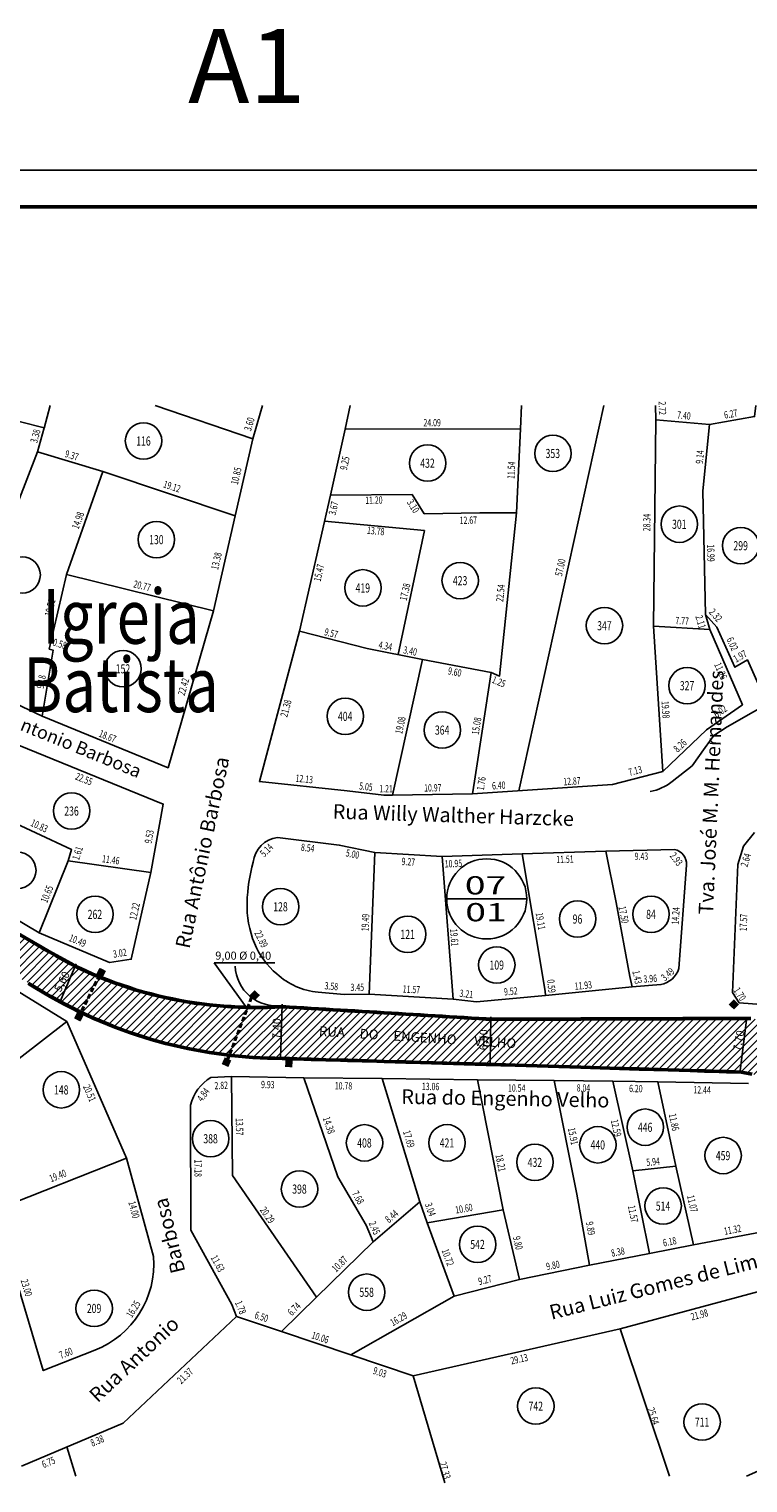
# Model space of a CAD drawing. Extents: x 735502 to 737455, y 7286416 to 7287049.
# Drawn here: x 735880 to 736078, y 7286650 to 7287049 of the extents above; entities that cross this region are included whole.
import ezdxf
from ezdxf.enums import TextEntityAlignment as Align

# ---------------------------------------------------------------- set-up
doc = ezdxf.new("R2010")
doc.units = 0
doc.header["$MEASUREMENT"] = 0
doc.linetypes.add('HIDDEN', pattern=[9.525, 6.35, -3.175])
doc.layers.get('0').update_dxf_attribs({"linetype": 'CONTINUOUS'})
for name, color, linetype in [('03-LOTES', 2, 'CONTINUOUS'), ('04-GUIA', 1, 'CONTINUOUS'), ('06-NLOTES', 2, 'CONTINUOUS'), ('08-TESTADA', 2, 'CONTINUOUS'), ('09-NQUADRA', 3, 'CONTINUOUS'), ('12-LOGRADOURO', 2, 'CONTINUOUS'), ('13-QUADRA', 4, 'CONTINUOUS'), ('CIRCULODELOTE', 3, 'CONTINUOUS'), ('CÍRCULODEQUADRA', 4, 'CONTINUOUS'), ('DETALHES', 5, 'CONTINUOUS')]:
    doc.layers.add(name, color=color, linetype=linetype)
for name, color, linetype, lineweight in [('LINHAS_CARIMBO', 160, 'CONTINUOUS', 50), ('PAREDE', 7, 'CONTINUOUS', 40), ('TERRENO', 18, 'CONTINUOUS', 20)]:
    doc.layers.add(name, color=color, linetype=linetype, lineweight=lineweight)
doc.styles.add('721', font='STANDARD.shx')
doc.styles.add('COMPLEX', font='complex.shx')
doc.styles.add('ROMANS', font='txt.shx')
doc.styles.add('STYLE-ARIAL', font='txt')

msp = doc.modelspace()

# ---------------------------------------------------------------- hatches: boundary and pattern name
h = msp.add_hatch()
h.set_pattern_fill('ANSI31', color=20, scale=12, style=0)
h.set_pattern_definition([(45, (-428.9796, 916.6277), (-1.06066017178, 1.06066017178), [])])
h.paths.add_polyline_path([(735913.66274, 7286783.64712), (735911.66274, 7286784.18695), (735909.65228, 7286784.72829), (735907.64175, 7286785.391), (735905.63825, 7286786.05139), (735903.63125, 7286786.75428), (735901.62776, 7286787.49804), (735899.61731, 7286788.24237), (735897.60678, 7286789.1211), (735895.60327, 7286789.99677), (735893.0301, 7286791.18065), (735891.65391, 7286791.94115), (735889.65312, 7286793.05209), (735887.65226, 7286794.16958), (735885.65139, 7286795.29361), (735883.64943, 7286796.42481), (735871.64637, 7286803.3465), (735869.43053, 7286804.65072), (735867.42877, 7286805.83609), (735857.42617, 7286811.86232), (735855.42444, 7286813.08913), (735853.42357, 7286814.32243), (735851.4227, 7286815.56279), (735849.42186, 7286816.81021), (735847.63141, 7286817.9325), (735845.63057, 7286819.19344), (735843.6297, 7286820.46158), (735841.62883, 7286821.73694), (735839.62797, 7286823.01956), (735837.6271, 7286824.30947), (735835.62666, 7286825.60643), (735833.62536, 7286826.90387), (735831.62406, 7286828.22361), (735829.62363, 7286829.54277), (735827.62273, 7286830.86971), (735825.32546, 7286832.40247), (735823.32456, 7286833.74561), (735821.32369, 7286835.09634), (735819.32283, 7286836.45471), (735817.32196, 7286837.82076), (735815.32087, 7286839.19468), (735811.31957, 7286841.96528), (735809.31859, 7286843.36257), (735808.29618, 7286844.0796), (735807.40883, 7286844.43249), (735805.42984, 7286845.11395), (735803.36543, 7286845.67961), (735801.38972, 7286846.08903), (735799.40935, 7286846.37501), (735797.41393, 7286846.58577), (735795.41158, 7286846.82798), (735793.4129, 7286847.06302), (735791.41422, 7286847.29133), (735789.41554, 7286847.51292), (735787.41672, 7286847.72782), (735786.18866, 7286847.85656), (735785.36471, 7286848.05631), (735783.36471, 7286848.54118), (735781.36471, 7286849.02605), (735779.36471, 7286849.51091), (735777.36471, 7286849.99578), (735775.36471, 7286850.48065), (735773.36471, 7286850.96552), (735771.36471, 7286851.45039), (735769.36471, 7286851.93526), (735767.36471, 7286852.42012), (735765.36471, 7286852.90499), (735763.36471, 7286853.38986), (735761.36471, 7286853.87473), (735759.36471, 7286854.3596), (735757.36471, 7286854.84447), (735755.36471, 7286855.32933), (735753.36471, 7286855.8142), (735751.36471, 7286856.29907), (735749.37483, 7286856.78149), (735747.39511, 7286857.15366), (735745.41367, 7286857.42207), (735743.43055, 7286857.60544), (735741.44742, 7286857.70452), (735739.4643, 7286857.71985), (735737.48128, 7286857.65152), (735735.48624, 7286857.49714), (735733.47179, 7286857.37754), (735731.45002, 7286857.36769), (735729.42825, 7286857.46794), (735727.40647, 7286857.67916), (735725.3847, 7286858.0033), (735723.36488, 7286858.44297), (735721.11074, 7286859.04355), (735719.11239, 7286859.55775), (735717.11239, 7286860.07236), (735715.11239, 7286860.58698), (735713.11239, 7286861.1016), (735711.11239, 7286861.61622), (735709.11239, 7286862.13083), (735707.11239, 7286862.64545), (735705.11239, 7286863.16007), (735701.11239, 7286864.1893), (735698.10291, 7286864.96367), (735690.10291, 7286867.02214), (735688.10291, 7286867.53676), (735686.10291, 7286868.05138), (735684.10291, 7286868.56599), (735682.10291, 7286869.08061), (735680.10291, 7286869.59523), (735678.10291, 7286870.10985), (735676.10291, 7286870.62447), (735674.10291, 7286871.13908), (735672.10291, 7286871.6537), (735670.10291, 7286872.16832), (735668.10291, 7286872.68294), (735666.10291, 7286873.19755), (735664.10291, 7286873.71217), (735662.10291, 7286874.22679), (735660.10291, 7286874.74141), (735658.10291, 7286875.25602), (735656.17396, 7286875.75236), (735653.03512, 7286862.10683), (735658.30106, 7286860.76926), (735660.30106, 7286860.26125), (735662.30106, 7286859.75324), (735664.30106, 7286859.24522), (735666.30106, 7286858.73721), (735668.30106, 7286858.2292), (735670.30106, 7286857.72119), (735672.30106, 7286857.21318), (735674.30106, 7286856.70517), (735678.30106, 7286855.68915), (735686.30106, 7286853.65711), (735688.30106, 7286853.1491), (735690.30106, 7286852.64108), (735692.30106, 7286852.13307), (735694.30106, 7286851.62506), (735696.30106, 7286851.11705), (735698.30106, 7286850.60904), (735701.31054, 7286849.84462), (735705.31054, 7286848.82859), (735707.31054, 7286848.32058), (735711.31054, 7286847.30456), (735713.31054, 7286846.79655), (735718.96714, 7286845.35975), (735721.28334, 7286844.87388), (735723.50918, 7286844.53444), (735725.48953, 7286844.335), (735727.47048, 7286844.23068), (735729.45142, 7286844.2208), (735731.43742, 7286844.30552), (735733.44681, 7286844.4365), (735735.46761, 7286844.42761), (735737.4745, 7286844.34957), (735739.49632, 7286844.27095), (735741.51792, 7286843.96963), (735743.52613, 7286843.67031), (735746.08424, 7286843.17978), (735751.53481, 7286842.12706), (735753.53481, 7286841.74078), (735755.53481, 7286841.3545), (735759.53481, 7286840.58193), (735761.53481, 7286840.19565), (735767.53481, 7286839.03681), (735769.53481, 7286838.65053), (735771.53481, 7286838.26425), (735773.53481, 7286837.87796), (735775.53481, 7286837.49168), (735777.53481, 7286837.1054), (735781.53481, 7286836.33284), (735783.6279, 7286835.92858), (735785.51521, 7286835.70324), (735789.53296, 7286835.0413), (735791.54784, 7286834.61444), (735793.55978, 7286834.12344), (735795.57172, 7286833.5662), (735797.58365, 7286832.941), (735799.59559, 7286832.24582), (735801.60611, 7286831.47887), (735802.69973, 7286831.03063), (735803.65563, 7286830.49087), (735805.74487, 7286829.31055), (735817.74523, 7286822.51444), (735819.74541, 7286821.37897), (735821.74551, 7286820.24275), (735823.74561, 7286819.10575), (735830.0424, 7286815.52112), (735842.04281, 7286808.66804), (735844.04299, 7286807.52305), (735846.04309, 7286806.37732), (735848.04319, 7286805.23081), (735849.83291, 7286804.20423), (735851.83301, 7286803.05623), (735853.83311, 7286801.90744), (735855.83322, 7286800.75786), (735857.83332, 7286799.60749), (735859.83342, 7286798.45634), (735861.83352, 7286797.3044), (735863.83363, 7286796.15167), (735865.83373, 7286794.99815), (735867.83383, 7286793.84384), (735869.83393, 7286792.68874), (735872.04789, 7286791.40922), (735874.04799, 7286790.25245), (735876.0481, 7286789.09489), (735878.0482, 7286787.93654), (735880.0483, 7286786.7774), (735882.05084, 7286785.61606), (735886.0476, 7286783.2225), (735888.83605, 7286781.67497), (735890.03321, 7286781.03781), (735892.02773, 7286780.01159), (735893.94094, 7286779.06773), (735895.93484, 7286778.12526), (735897.92868, 7286777.22387), (735899.92252, 7286776.36261), (735901.91637, 7286775.5406), (735903.90869, 7286774.75764), (735907.89945, 7286773.30188), (735909.89173, 7286772.62998), (735911.88557, 7286771.99335), (735913.88022, 7286771.39171), (735917.78581, 7286770.26398), (735919.77427, 7286769.81524), (735923.76966, 7286768.91361), (735925.76195, 7286768.51325), (735927.75579, 7286768.145), (735929.74963, 7286767.8089), (735931.74347, 7286767.50469), (735933.73731, 7286767.23215), (735935.73115, 7286766.99107), (735937.72499, 7286766.78128), (735939.71883, 7286766.60263), (735941.71268, 7286766.45499), (735943.70652, 7286766.33825), (735945.69829, 7286766.25241), (735947.69544, 7286766.21779), (735949.69773, 7286766.16013), (735951.69773, 7286766.10253), (735953.69773, 7286766.04493), (735957.69773, 7286765.92974), (735959.69773, 7286765.87214), (735961.69773, 7286765.81454), (735965.69773, 7286765.69935), (735967.69773, 7286765.64175), (735975.69773, 7286765.41137), (735977.69773, 7286765.35377), (735983.69773, 7286765.18098), (735987.69773, 7286765.06578), (736005.69798, 7286764.5474), (736013.69824, 7286764.30685), (736031.69831, 7286763.76227), (736039.69831, 7286763.52024), (736047.69831, 7286763.2782), (736055.69831, 7286763.03617), (736061.69831, 7286762.85464), (736065.69831, 7286762.73362), (736069.69831, 7286762.61261), (736071.69831, 7286762.5521), (736075.73007, 7286762.42783), (736078.72836, 7286761.85666), (736081.27479, 7286760.59193), (736097.01072, 7286746.35951), (736111.52999, 7286733.2275), (736150.00827, 7286698.42566), (736152.72096, 7286696.51927), (736155.22498, 7286693.85357), (736156.32516, 7286691.45019), (736156.74607, 7286688.68733), (736156.51215, 7286686.59865), (736180.62194, 7286697.726), (736175.43267, 7286698.19694), (736171.83913, 7286699.25478), (736168.87085, 7286700.60632), (736165.51584, 7286702.77359), (736163.10731, 7286704.87994), (736160.80222, 7286707.5289), (736139.09345, 7286728.31773), (736126.30452, 7286740.56472), (736123.11125, 7286743.62267), (736120.39714, 7286747.40559), (736119.24945, 7286751.35851), (736119.38113, 7286755.41291), (736120.48074, 7286758.70396), (736122.32763, 7286761.49331), (736124.39216, 7286763.41143), (736126.45713, 7286764.66996), (736128.99048, 7286765.65064), (736128.67594, 7286775.86052), (736124.62663, 7286775.94941), (736120.75396, 7286776.02872), (736116.75396, 7286776.11065), (736110.75396, 7286776.23353), (736104.75396, 7286776.35642), (736096.33745, 7286776.5288), (736088.33745, 7286776.69264), (736078.34156, 7286776.89737), (736069.6868, 7286776.89675), (736059.68736, 7286776.86815), (736051.68736, 7286776.84527), (736031.68736, 7286776.78808), (736007.67989, 7286776.71942), (736005.66728, 7286776.7888), (736003.66214, 7286776.90971), (736001.66214, 7286777.03031), (735999.66214, 7286777.15091), (735997.66214, 7286777.27151), (735995.66214, 7286777.39211), (735993.66214, 7286777.51271), (735991.66214, 7286777.63332), (735989.66214, 7286777.75392), (735987.66214, 7286777.87452), (735985.66214, 7286777.99512), (735983.66214, 7286778.11572), (735981.66214, 7286778.23632), (735979.66214, 7286778.35692), (735977.66214, 7286778.47753), (735975.66214, 7286778.59813), (735973.66214, 7286778.71873), (735971.66214, 7286778.83933), (735969.66214, 7286778.95993), (735967.66214, 7286779.08053), (735965.66214, 7286779.20113), (735963.66214, 7286779.32173), (735961.66214, 7286779.44234), (735959.66214, 7286779.56294), (735957.66214, 7286779.68354), (735955.66214, 7286779.80414), (735953.66214, 7286779.92474), (735951.66214, 7286780.04534), (735949.68455, 7286780.16459), (735947.70379, 7286780.06162), (735945.69711, 7286779.98938), (735943.69011, 7286779.95227), (735941.68312, 7286779.95026), (735939.67612, 7286779.98335), (735937.66913, 7286780.05157), (735935.66213, 7286780.15499), (735933.65514, 7286780.29369), (735931.6482, 7286780.4678), (735929.70543, 7286780.67024), (735927.63776, 7286780.92254), (735925.62718, 7286781.16787), (735923.61667, 7286781.52284), (735921.61317, 7286781.87656), (735919.60617, 7286782.26783), (735917.60268, 7286782.69566), (735915.59214, 7286783.12634)])
for color, points in [(5, [(735899.58723, 7286790.96491), (735898.6619, 7286789.19185), (735900.43496, 7286788.26651), (735901.3603, 7286790.03957)]), (5, [(735942.16986, 7286784.82027), (735940.7696, 7286783.39224), (735942.19763, 7286781.99198), (735943.59789, 7286783.42001)]), (5, [(736073.73015, 7286782.29016), (736072.32988, 7286780.86213), (736073.75791, 7286779.46187), (736075.15817, 7286780.88989)]), (5, [(735893.47924, 7286778.875), (735892.55466, 7286777.10154), (735894.32811, 7286776.17696), (735895.2527, 7286777.95041)]), (1, [(735933.93391, 7286766.35089), (735933.10915, 7286764.52887), (735934.93118, 7286763.70411), (735935.75594, 7286765.52613)]), (5, [(735950.60297, 7286765.72067), (735950.51185, 7286763.72275), (735952.50977, 7286763.63163), (735952.60089, 7286765.62955)])]:
    msp.add_hatch(color=color).paths.add_polyline_path(points)

# ---------------------------------------------------------------- linework, layer by layer
at = {"color": 7}
msp.add_line((735884.3306, 7286939.12346), (735882.5706, 7286932.58346), dxfattribs=at)
at = {"color": 6}
for p, q in [((735949.21406, 7286766.16639), (736006.80129, 7286764.50797)), ((736006.80129, 7286764.50797), (736075.46529, 7286762.43058))]:
    msp.add_line(p, q, dxfattribs=at)
at = {"color": 7}
for points in [[(736078.34564, 7286777.29737), (736069.68622, 7286777.29675), (736059.68621, 7286777.26815), (736051.68621, 7286777.24527), (736031.68621, 7286777.18808), (736007.68621, 7286777.11944), (736005.68621, 7286777.18838), (736003.68621, 7286777.30898), (736001.68621, 7286777.42958), (735999.68621, 7286777.55019), (735997.68621, 7286777.67079), (735995.68621, 7286777.79139), (735993.68621, 7286777.91199), (735991.68621, 7286778.03259), (735989.68621, 7286778.15319), (735987.68621, 7286778.27379), (735985.68621, 7286778.3944), (735983.68621, 7286778.515), (735981.68621, 7286778.6356), (735979.68621, 7286778.7562), (735977.68621, 7286778.8768), (735975.68621, 7286778.9974), (735973.68621, 7286779.118), (735971.68621, 7286779.2386), (735969.68621, 7286779.35921), (735967.68621, 7286779.47981), (735965.68621, 7286779.60041), (735963.68621, 7286779.72101), (735961.68621, 7286779.84161), (735959.68621, 7286779.96221), (735957.68621, 7286780.08281), (735955.68621, 7286780.20342), (735953.68621, 7286780.32402), (735951.68621, 7286780.44462), (735949.68621, 7286780.56522), (735947.68621, 7286780.46124), (735945.68621, 7286780.38925), (735943.68621, 7286780.35227), (735941.68621, 7286780.35026), (735939.68621, 7286780.38324), (735937.68621, 7286780.45122), (735935.68621, 7286780.55428), (735933.68621, 7286780.6925), (735931.68621, 7286780.86601), (735929.75038, 7286781.06772), (735927.68621, 7286781.31959), (735925.68621, 7286781.56364), (735923.68621, 7286781.91674), (735921.68621, 7286782.26985), (735919.68621, 7286782.65975), (735917.68621, 7286783.08684), (735915.68621, 7286783.51526), (735913.76697, 7286784.0333), (735911.76697, 7286784.57313), (735909.76697, 7286785.11165), (735907.76697, 7286785.77089), (735905.76697, 7286786.43013), (735903.76697, 7286787.13057), (735901.76697, 7286787.87303), (735899.76697, 7286788.61349), (735897.76697, 7286789.48762), (735895.76697, 7286790.36175), (735893.76697, 7286791.28193), (735893.09713, 7286791.60062), (735891.84773, 7286792.29106), (735889.84773, 7286793.40156), (735887.84773, 7286794.51857), (735885.84773, 7286795.6421), (735883.84773, 7286796.7722), (735871.84773, 7286803.69213)], [(735879.84773, 7286786.43132), (735881.84773, 7286785.27145), (735885.84773, 7286782.87595), (735888.64502, 7286781.32352), (735889.84773, 7286780.6834), (735891.84773, 7286779.65436), (735893.76697, 7286778.70753), (735895.76697, 7286777.76218), (735897.76697, 7286776.858), (735899.76697, 7286775.99408), (735901.76697, 7286775.16953), (735903.76697, 7286774.38356), (735907.76697, 7286772.92442), (735909.76697, 7286772.24992), (735911.76697, 7286771.61132), (735913.76697, 7286771.00807), (735917.68621, 7286769.87639), (735919.68621, 7286769.42506), (735923.68621, 7286768.52238), (735925.68621, 7286768.12047), (735927.68621, 7286767.75108), (735929.68621, 7286767.41394), (735931.68621, 7286767.1088), (735933.68621, 7286766.83541), (735935.68621, 7286766.59359), (735937.68621, 7286766.38316), (735939.68621, 7286766.20395), (735941.68621, 7286766.05585), (735943.68621, 7286765.93875), (735945.68621, 7286765.85256), (735947.68621, 7286765.81789), (735949.68621, 7286765.76029), (735951.68621, 7286765.7027), (735953.68621, 7286765.6451), (735957.68621, 7286765.5299), (735959.68621, 7286765.47231), (735961.68621, 7286765.41471), (735965.68621, 7286765.29952), (735967.68621, 7286765.24192), (735975.68621, 7286765.01153), (735977.68621, 7286764.95393), (735983.68621, 7286764.78114), (735987.68621, 7286764.66595), (736005.68621, 7286764.14757), (736013.68621, 7286763.90703), (736031.68621, 7286763.36246), (736039.68621, 7286763.12042), (736047.68621, 7286762.87839), (736055.68621, 7286762.63635), (736061.68621, 7286762.45483), (736065.68621, 7286762.33381), (736069.68621, 7286762.21279), (736071.68621, 7286762.15228), (736075.68621, 7286762.02899), (736078.59959, 7286761.47399)]]:
    msp.add_lwpolyline(points, dxfattribs=at)
at = {"layer": '03-LOTES', "color": 7}
for p, q in [((735501.85285, 7287009.84671), (736341.85285, 7287009.84671)), ((735857.62023, 7286946.03104), (735884.34023, 7286939.11104)), ((735884.34521, 7286939.10975), (735886.03885, 7286945.31557)), ((735914.87656, 7286945.31557), (735941.6688, 7286936.17246)), ((736014.73269, 7286839.55265), (736037.99161, 7286945.31557)), ((735882.5658, 7286932.58966), (735884.34023, 7286939.11104)), ((735872.07421, 7286905.73217), (735882.5658, 7286932.58966)), ((735882.5658, 7286932.58966), (735900.504, 7286927.15466)), ((735900.504, 7286927.15466), (735936.7744, 7286915.02886)), ((735961.35849, 7286913.54641), (735988.78835, 7286910.93132)), ((735988.78835, 7286910.93132), (735981.55727, 7286876.92522)), ((735893.18682, 7286791.99054), (735888.73472, 7286781.71344)), ((735949.21406, 7286766.16639), (735949.75063, 7286780.95666)), ((735890.5602, 7286776.22366), (735856.6958, 7286749.85166)), ((736006.958, 7286777.50702), (736006.80129, 7286764.50797)), ((736077.30684, 7286777.27072), (736075.3714, 7286761.99283)), ((735936.1096, 7286733.92866), (735935.765, 7286761.06706)), ((735906.9928, 7286738.64646), (735870.8892, 7286724.45466)), ((735959.152, 7286700.53006), (735936.1096, 7286733.92866)), ((735890.622, 7286659.42926), (735893.05443, 7286651.42394))]:
    msp.add_line(p, q, dxfattribs=at)
for points in [[(736015.1502, 7286938.90766), (736015.43087, 7286945.31557)], [(736052.22896, 7286945.31557), (736052.313, 7286941.39446), (736051.6326, 7286884.71706), (736054.2184, 7286844.84806)], [(736067.0422, 7286940.04506), (736079.3944, 7286942.24466), (736079.74873, 7286945.31557)], [(736014.0484, 7286915.85886), (736015.1502, 7286938.90766), (735966.9642, 7286938.76286)], [(736065.9334, 7286887.88746), (736065.2236, 7286921.85906), (736067.0422, 7286940.04506), (736052.313, 7286941.39446)], [(735900.504, 7286927.15466), (735890.495, 7286898.91486), (735930.8184, 7286888.94866)], [(735985.38406, 7286920.82646), (735962.9844, 7286920.70406)], [(735985.38406, 7286920.82646), (735988.70978, 7286915.5939)], [(735988.70978, 7286915.5939), (736003.94592, 7286915.84408), (736014.0484, 7286915.85886)], [(736007.079, 7286871.99246), (736009.3882, 7286871.01466), (736014.0484, 7286915.85886)], [(735890.495, 7286898.91486), (735885.7496, 7286878.43786), (735886.8516, 7286878.08926), (735883.7968, 7286859.97966)], [(735954.506, 7286883.38006), (735973.0384, 7286878.60506), (735988.2288, 7286875.60966), (735980.0378, 7286838.34646)], [(736051.6326, 7286884.71706), (736067.1462, 7286883.84186)], [(735988.2288, 7286875.60966), (736007.079, 7286871.99246), (736002.5194, 7286842.17946), (736001.9694, 7286838.69666)], [(735913.6184, 7286817.13186), (735890.9284, 7286820.30646), (735891.9018, 7286823.38566), (735872.2884, 7286832.56606), (735875.305, 7286852.87566)], [(735975.1726, 7286822.62426), (735973.5996, 7286783.66706)], [(736015.5802, 7286822.24406), (736021.9256, 7286784.55086), (736022.046, 7286783.38086)], [(736038.5998, 7286822.93046), (736041.4082, 7286808.85446), (736045.1878, 7286788.54666), (736045.7848, 7286785.75006)], [(735890.9284, 7286820.30646), (735882.9858, 7286800.53366)], [(735993.6858, 7286821.46046), (735996.701, 7286782.34706)], [(735987.534, 7286726.69826), (735974.6606, 7286715.76606), (735972.7306, 7286720.28026), (735965.0336, 7286733.56186), (735955.6248, 7286760.73106)], [(735989.5162, 7286720.94106), (735987.534, 7286726.69826), (735977.1884, 7286760.52326)], [(736014.8644, 7286705.41626), (736010.418, 7286724.50426), (736003.3034, 7286760.23246)], [(736034.0722, 7286709.28446), (736030.6396, 7286728.76266), (736024.3812, 7286759.96146)], [(736057.7888, 7286736.47706), (736045.9682, 7286735.22206), (736040.4506, 7286759.78526)], [(736052.8488, 7286759.68086), (736057.7888, 7286736.47706), (736062.6544, 7286714.87786)], [(736050.5198, 7286712.53566), (736045.9682, 7286735.22206)], [(736010.418, 7286724.50426), (735989.5162, 7286720.94106), (735996.9016, 7286700.80626)], [(735974.6606, 7286715.76606), (735959.152, 7286700.53006), (735949.53622, 7286691.0833)], [(735968.6075, 7286684.67264), (735949.53622, 7286691.0833), (735937.2112, 7286695.22626)], [(736042.5202, 7286691.88546), (736056.09594, 7286651.42394)], [(735985.7222, 7286678.91966), (735994.39729, 7286649.54637)]]:
    msp.add_lwpolyline(points, dxfattribs=at)
at = {"layer": '04-GUIA', "color": 7}
msp.add_lwpolyline([(736289.68187, 7286945.31557, -0.444635545), (736287.4034, 7286940.39326), (736237.0088, 7286940.14686), (736175.8416, 7286916.29626), (736071.9158, 7286857.04286), (736068.2622, 7286854.72686), (736065.8272, 7286851.41786), (736062.2508, 7286846.40746), (736056.7402, 7286842.06446, -0.118058299), (736050.7336, 7286839.29206)], format="xyb", dxfattribs=at)
at = {"layer": '13-QUADRA', "color": 1}
for q in [(735947.65477, 7286792.33262), (735939.68621, 7286780.38324)]:
    msp.add_line((735931.07348, 7286792.33262), q, dxfattribs=at)
at = {"layer": '13-QUADRA', "color": 7}
for points in [[(735848.77524, 7286874.03919), (735849.34023, 7286872.07104), (735852.981, 7286869.86246), (735851.2356, 7286866.51206), (735862.9868, 7286860.78446), (735862.1596, 7286859.69846), (735875.305, 7286852.87566), (735917.0772, 7286835.87806), (735913.6184, 7286817.13186), (735908.2704, 7286793.29306), (735902.305, 7286792.35266), (735882.9858, 7286800.53366), (735864.1342, 7286811.71906), (735831.5548, 7286832.96826), (735809.8576, 7286848.82666, -0.337347694), (735807.253, 7286854.51666), (735816.877, 7286895.03366), (735822.7162, 7286923.61306), (735828.76624, 7286945.31557)], [(736057.4636, 7286823.40126), (736038.5998, 7286822.93046), (736015.5802, 7286822.24406), (735993.6858, 7286821.46046), (735975.1726, 7286822.62426), (735965.3842, 7286824.62506), (735948.4414, 7286826.74366, 0.350224658), (735941.7722, 7286819.93506, 0.05930956), (735940.0668, 7286808.86886, 0.099180104), (735942.0752, 7286797.65846, 0.115913485), (735948.2594, 7286789.25786, 0.166835857), (735959.5704, 7286784.27966), (735966.709, 7286783.65526), (735973.5996, 7286783.66706), (735996.701, 7286782.34706), (736003.0814, 7286781.58186), (736022.046, 7286783.38086), (736045.7848, 7286785.75006), (736053.6746, 7286786.35286, 0.280203974), (736058.642, 7286790.73546), (736060.6794, 7286819.14346, 0.387542648), (736057.4636, 7286823.40126, 1.280623106)], [(735870.8892, 7286724.45466), (735884.13197, 7286680.40209), (735898.27829, 7286685.9628, 0.328566042), (735914.43349, 7286711.6532), (735906.9928, 7286738.64646), (735890.5602, 7286776.22366), (735855.3394, 7286797.91806)], [(736077.7182, 7286759.16786), (736052.8488, 7286759.68086), (736040.4506, 7286759.78526), (736024.3812, 7286759.96146), (736003.3034, 7286760.23246), (735977.1884, 7286760.52326), (735955.6248, 7286760.73106), (735935.765, 7286761.06706), (735930.1338, 7286760.83026, 0.199185057), (735924.5428, 7286753.23906), (735924.5974, 7286718.88266), (735935.8494, 7286698.52306), (735937.2112, 7286695.22626), (735906.0676, 7286665.95266), (735878.183, 7286654.17586)]]:
    msp.add_lwpolyline(points, format="xyb", dxfattribs=at)
for points in [[(735944.35643, 7286945.31557), (735943.711, 7286943.07486), (735941.6688, 7286936.17246), (735936.7744, 7286915.02886), (735930.8184, 7286888.94866), (735918.3774, 7286845.86906), (735883.7968, 7286859.97966), (735867.7142, 7286867.57206), (735858.2446, 7286870.80146), (735848.7686, 7286874.04146)], [(735968.39809, 7286945.31557), (735966.9642, 7286938.76286), (735962.9844, 7286920.70406), (735954.506, 7286883.38006), (735943.4468, 7286842.06546), (735967.5804, 7286839.53026), (735977.6156, 7286838.37226), (735980.0378, 7286838.34646), (736001.9694, 7286838.69666), (736040.415, 7286841.27506), (736054.2184, 7286844.84806), (736066.1968, 7286856.23566), (736076.059, 7286863.15566), (736067.1462, 7286883.84186), (736065.9334, 7286887.88746), (736069.0116, 7286884.40866), (736074.0272, 7286873.45486), (736077.4354, 7286875.43266), (736081.5066, 7286866.39066)], [(736079.358, 7286828.04826), (736076.3866, 7286824.34106), (736074.8484, 7286819.28406), (736073.3088, 7286784.18226), (736075.172, 7286781.33766), (736097.1574, 7286779.72066)], [(736084.9836, 7286703.28526), (736042.5202, 7286691.88546), (735985.7222, 7286678.91966), (735968.6075, 7286684.67264), (735968.6075, 7286684.67264), (735968.6075, 7286684.67264), (735996.9016, 7286700.80626), (736014.8644, 7286705.41626), (736034.0722, 7286709.28446), (736050.5198, 7286712.53566), (736062.6544, 7286714.87786), (736084.9068, 7286719.08206)], [(736077.20233, 7286651.42394), (736104.2616, 7286663.42046)]]:
    msp.add_lwpolyline(points, dxfattribs=at)
msp.add_arc((735948.17674, 7286791.85537), 11.39061, 182.4923108, 277.6151825, dxfattribs=at)
at = {"layer": 'CIRCULODELOTE', "color": 7}
for centre in [(735911.65429, 7286935.56444), (735989.63628, 7286929.47593), (736024.0374, 7286932.14832), (736058.76698, 7286912.70709), (735915.197, 7286908.48304), (736075.61758, 7286906.83046), (735878.32516, 7286898.77548), (735998.59347, 7286897.23592), (735971.88016, 7286895.23105), (736038.19512, 7286884.85745), (735906.03598, 7286873.03189), (736060.88801, 7286868.39637), (735967.03114, 7286859.98421), (735993.65751, 7286856.20971), (735891.90182, 7286833.98274), (735877.13201, 7286817.69102), (735898.33233, 7286805.62758), (735949.27652, 7286807.71117), (736050.9893, 7286805.63296), (736030.81431, 7286804.34951), (735984.18066, 7286800.14536), (736008.63943, 7286791.71739), (735889.07885, 7286757.44856), (736049.38968, 7286747.1875), (735930.07728, 7286744.0414), (735972.32286, 7286742.89041), (735994.97545, 7286742.89454), (736036.38889, 7286742.3562), (736019.12235, 7286737.55053), (736070.78083, 7286739.41035), (735954.48363, 7286730.22152), (736054.3018, 7286725.56338), (736003.37056, 7286715.0338), (735972.92864, 7286701.89981), (735898.09754, 7286697.46077), (736019.35737, 7286670.63127), (736065.01556, 7286666.24655)]:
    msp.add_circle(centre, 5, dxfattribs=at)
at = {"layer": 'CÍRCULODEQUADRA', "color": 7}
msp.add_line((735994.87881, 7286809.84628), (736016.87881, 7286809.84628), dxfattribs=at)
msp.add_circle((736005.87881, 7286809.85623), 11, dxfattribs=at)
at = {"layer": 'LINHAS_CARIMBO'}
msp.add_line((736331.85285, 7286999.84671), (735526.85285, 7286999.84671), dxfattribs=at)
at = {"layer": 'PAREDE', "color": 5, "linetype": 'HIDDEN', "ltscale": 0.2}
msp.add_line((735900.39846, 7286790.54917), (735893.44098, 7286776.63345), dxfattribs=at)
at = {"layer": 'PAREDE', "color": 1, "linetype": 'HIDDEN', "ltscale": 0.2}
msp.add_line((735941.30584, 7286782.78244), (735934.83446, 7286765.98597), dxfattribs=at)
at = {"layer": 'PAREDE', "color": 1, "linetype": 'Continuous', "ltscale": 0.3}
for points in [[(736078.34156, 7286776.89737), (736069.6868, 7286776.89675), (736059.68736, 7286776.86815), (736051.68736, 7286776.84527), (736031.68736, 7286776.78808), (736007.67989, 7286776.71942), (736005.66728, 7286776.7888), (736003.66214, 7286776.90971), (736001.66214, 7286777.03031), (735999.66214, 7286777.15091), (735997.66214, 7286777.27151), (735995.66214, 7286777.39211), (735993.66214, 7286777.51271), (735991.66214, 7286777.63332), (735989.66214, 7286777.75392), (735987.66214, 7286777.87452), (735985.66214, 7286777.99512), (735983.66214, 7286778.11572), (735981.66214, 7286778.23632), (735979.66214, 7286778.35692), (735977.66214, 7286778.47753), (735975.66214, 7286778.59813), (735973.66214, 7286778.71873), (735971.66214, 7286778.83933), (735969.66214, 7286778.95993), (735967.66214, 7286779.08053), (735965.66214, 7286779.20113), (735963.66214, 7286779.32173), (735961.66214, 7286779.44234), (735959.66214, 7286779.56294), (735957.66214, 7286779.68354), (735955.66214, 7286779.80414), (735953.66214, 7286779.92474), (735951.66214, 7286780.04534), (735949.68455, 7286780.16459), (735947.70379, 7286780.06162), (735945.69711, 7286779.98938), (735943.69011, 7286779.95227), (735941.68312, 7286779.95026), (735939.67612, 7286779.98335), (735937.66913, 7286780.05157), (735935.66213, 7286780.15499), (735933.65514, 7286780.29369), (735931.6482, 7286780.4678), (735929.70543, 7286780.67024), (735927.63776, 7286780.92254), (735925.62718, 7286781.16787), (735923.61667, 7286781.52284), (735921.61317, 7286781.87656), (735919.60617, 7286782.26783), (735917.60268, 7286782.69566), (735915.59214, 7286783.12634), (735913.66274, 7286783.64712), (735911.66274, 7286784.18695), (735909.65228, 7286784.72829), (735907.64175, 7286785.391), (735905.63825, 7286786.05139), (735903.63125, 7286786.75428), (735901.62776, 7286787.49804), (735899.61731, 7286788.24237), (735897.60678, 7286789.1211), (735895.60327, 7286789.99677), (735893.59745, 7286790.91962), (735892.9143, 7286791.24464), (735891.65391, 7286791.94115), (735889.65312, 7286793.05209), (735887.65225, 7286794.16958), (735885.65139, 7286795.29361), (735883.64943, 7286796.42481), (735871.64637, 7286803.3465)], [(735880.0483, 7286786.7774), (735882.05084, 7286785.61606), (735886.0476, 7286783.2225), (735888.83605, 7286781.67497), (735890.03321, 7286781.03781), (735892.02773, 7286780.01159), (735893.94094, 7286779.06773), (735895.93484, 7286778.12526), (735897.92868, 7286777.22387), (735899.92252, 7286776.36261), (735901.91637, 7286775.5406), (735903.90869, 7286774.75764), (735907.89945, 7286773.30188), (735909.89173, 7286772.62998), (735911.88557, 7286771.99335), (735913.88022, 7286771.39171), (735917.78581, 7286770.26398), (735919.77427, 7286769.81524), (735923.76966, 7286768.91361), (735925.76195, 7286768.51325), (735927.75579, 7286768.145), (735929.74963, 7286767.8089), (735931.74347, 7286767.50469), (735933.73731, 7286767.23215), (735935.73115, 7286766.99107), (735937.72499, 7286766.78128), (735939.71883, 7286766.60263), (735941.71268, 7286766.45499), (735943.70652, 7286766.33825), (735945.69829, 7286766.25241), (735947.69544, 7286766.21779), (735949.69773, 7286766.16013), (735951.69773, 7286766.10253), (735953.69773, 7286766.04493), (735957.69773, 7286765.92974), (735959.69773, 7286765.87214), (735961.69773, 7286765.81454), (735965.69773, 7286765.69935), (735967.69773, 7286765.64175), (735975.69773, 7286765.41137), (735977.69773, 7286765.35377), (735983.69773, 7286765.18098), (735987.69773, 7286765.06578), (736005.69798, 7286764.5474), (736013.69824, 7286764.30685), (736031.69831, 7286763.76227), (736039.69831, 7286763.52024), (736047.69831, 7286763.2782), (736055.69831, 7286763.03617), (736061.69831, 7286762.85464), (736065.69831, 7286762.73362), (736069.69831, 7286762.61261), (736071.69831, 7286762.5521), (736075.73007, 7286762.42783), (736078.72836, 7286761.85666)]]:
    msp.add_lwpolyline(points, dxfattribs=at)

# ---------------------------------------------------------------- texts
at = {"layer": '03-LOTES', "color": 7, "char_height": 2.1675263, "attachment_point": 1}
for s, insert, rotation in [('{\\fArial|b1|i0|c0|p34;7,40}', (735947.00233, 7286771.40978), 88.4817359), ('{\\fArial|b1|i0|c0|p34;6,50}', (736003.8229, 7286768.339), 88.4817359), ('{\\fArial|b1|i0|c0|p34;7,70}', (736073.41675, 7286768.30907), 79.025601)]:
    msp.add_mtext(s, dxfattribs=dict(at, insert=insert, rotation=rotation))
at = {"layer": '06-NLOTES', "color": 7, "style": 'ROMANS', "width": 0.7}
for s, p in [('116', (735911.6295, 7286935.53942)), ('432', (735989.61149, 7286929.4509)), ('353', (736024.01262, 7286932.1233)), ('301', (736058.74219, 7286912.68207)), ('130', (735915.17221, 7286908.45802)), ('299', (736075.5928, 7286906.80544)), ('423', (735998.56868, 7286897.2109)), ('419', (735971.85537, 7286895.20603)), ('347', (736038.17034, 7286884.83243)), ('152', (735906.0112, 7286873.00686)), ('327', (736060.86322, 7286868.37135)), ('404', (735967.00635, 7286859.95919)), ('364', (735993.63272, 7286856.18469)), ('236', (735891.87703, 7286833.95772)), ('262', (735898.30754, 7286805.60256)), ('128', (735949.25173, 7286807.68615)), ('84', (736050.96451, 7286805.60794)), ('96', (736030.78952, 7286804.32449)), ('121', (735984.15587, 7286800.12034)), ('109', (736008.61465, 7286791.69237)), ('148', (735889.05406, 7286757.42354)), ('446', (736049.3649, 7286747.16248)), ('388', (735930.05249, 7286744.01638)), ('408', (735972.29807, 7286742.86539)), ('421', (735994.95067, 7286742.86952)), ('440', (736036.3641, 7286742.33118)), ('432', (736019.09757, 7286737.52551)), ('459', (736070.75605, 7286739.38532)), ('398', (735954.45884, 7286730.19649)), ('398', (735954.45884, 7286730.19649)), ('514', (736054.27701, 7286725.53836)), ('542', (736003.34578, 7286715.00878)), ('558', (735972.90385, 7286701.87479)), ('209', (735898.07275, 7286697.43575)), ('742', (736019.33258, 7286670.60625)), ('711', (736064.99078, 7286666.22153))]:
    msp.add_text(s, height=2.5, dxfattribs=at).set_placement(p, align=Align.MIDDLE_CENTER)
at = {"layer": '08-TESTADA', "color": 7, "style": 'ROMANS', "width": 0.7}
for s, rotation, p in [('2.72', 271.228, (736053.10481, 7286944.53264)), ('3.60', 73.518, (735941.66589, 7286939.87938)), ('7.40', 354.766, (736059.92556, 7286941.54515)), ('6.27', 10.097, (736073.05303, 7286941.97025)), ('3.38', 74.735, (735882.92871, 7286936.63023)), ('24.09', 0.172, (735990.89193, 7286939.57812)), ('9.37', 343.144, (735891.66294, 7286930.63929)), ('9.25', 77.572, (735967.86703, 7286929.23822)), ('11.54', 87.263, (736013.60751, 7286927.46579)), ('9.14', 84.289, (736065.38907, 7286931.03459)), ('10.85', 76.967, (735938.06955, 7286925.72854)), ('19.12', 341.514, (735919.15117, 7286922.11458)), ('3.67', 77.202, (735964.79789, 7286916.87552)), ('11.20', 1.2749754, (735974.91203, 7286918.32066)), ('3.10', 302.0652609, (735984.85093, 7286917.1271)), ('14.98', 70.484, (735894.60347, 7286913.41833)), ('12.67', 1.2749754, (736000.85132, 7286912.79896)), ('28.34', 89.312, (736050.81574, 7286913.13832)), ('13.78', 354.58, (735975.31965, 7286909.85363)), ('16.99', 271.197, (736066.40496, 7286904.79073)), ('13.38', 77.136, (735932.64435, 7286902.37233)), ('15.47', 77.202, (735960.78317, 7286899.14011)), ('57.00', 77.5608411, (736027.04857, 7286900.61717)), ('20.77', 346.117, (735911.04075, 7286894.82676)), ('17.38', 77.202, (735984.40824, 7286893.89659)), ('22.54', 84.067, (736010.64388, 7286893.68438)), ('10.51', 76.952, (735886.97031, 7286889.57133)), ('7.77', 356.771, (736059.47203, 7286885.18738)), ('2.11', 286.688, (736063.64706, 7286885.61704)), ('2.32', 311.504, (736067.96836, 7286887.05598)), ('9.57', 345.552, (735962.94567, 7286881.81582)), ('0.58', 342.446, (735888.34855, 7286878.90284)), ('4.34', 348.845, (735977.87149, 7286878.31075)), ('3.40', 348.845, (735984.66563, 7286876.92276)), ('6.02', 294.602, (736072.42855, 7286879.427)), ('1.97', 30.127, (736075.94768, 7286875.59775)), ('11.26', 293.309, (736069.20579, 7286872.01304)), ('9.18', 80.425, (735884.55621, 7286869.29015)), ('22.42', 73.892, (735923.57389, 7286867.79243)), ('9.60', 349.137, (735996.91007, 7286871.15976)), ('1.25', 337.05, (736008.8097, 7286868.53846)), ('21.38', 75.014, (735951.7038, 7286861.89737)), ('19.98', 273.711, (736053.99992, 7286861.72855)), ('6.02', 35.056, (736070.54934, 7286860.52105)), ('19.08', 77.603, (735983.14151, 7286857.30824)), ('15.08', 81.305, (736004.05537, 7286857.16849)), ('18.67', 337.802, (735901.40348, 7286853.5564)), ('8.26', 43.552, (736059.6291, 7286851.20219)), ('7.13', 14.512, (736046.9034, 7286844.05204)), ('22.55', 337.858, (735894.91113, 7286841.81979)), ('12.13', 354.003, (735955.67886, 7286841.78834)), ('5.05', 353.418, (735972.598, 7286839.69412)), ('1.76', 81.026, (736005.37366, 7286841.36217)), ('6.40', 3.837, (736009.23978, 7286839.9895)), ('12.87', 3.837, (736029.33604, 7286841.16343)), ('1.21', 359.39, (735978.22361, 7286839.09313)), ('10.97', 0.915, (735991.08623, 7286839.34695)), ('10.83', 334.917, (735882.60707, 7286828.99868)), ('9.53', 79.546, (735914.19581, 7286826.76068)), ('1.61', 72.457, (735894.48706, 7286822.10178)), ('5.14', 45.593, (735946.12991, 7286822.53616)), ('8.54', 352.872, (735956.593, 7286822.87369)), ('5.00', 348.448, (735968.85155, 7286821.19467)), ('9.43', 1.43, (736048.37836, 7286820.56898)), ('2.93', 307.063, (736057.12337, 7286820.16424)), ('2.64', 73.082, (736077.96337, 7286820.21946)), ('11.46', 352.035, (735902.52941, 7286819.61416)), ('9.27', 356.403, (735984.30133, 7286819.04009)), ('10.95', 2.05, (735996.76764, 7286818.54522)), ('11.51', 1.708, (736027.36713, 7286819.72685)), ('10.65', 68.115, (735886.06113, 7286810.80363)), ('12.22', 77.356, (735910.17641, 7286806.23528)), ('19.11', 279.556, (736019.67683, 7286803.58201)), ('17.50', 281.283, (736042.48852, 7286805.30982)), ('14.24', 85.898, (736058.73676, 7286805.12401)), ('19.49', 87.688, (735973.55456, 7286803.33021)), ('17.57', 87.489, (736077.36282, 7286803.32627)), ('10.49', 337.049, (735893.15743, 7286797.46601)), ('22.89', 296.527, (735943.07486, 7286798.38757)), ('19.61', 274.408, (735995.98548, 7286799.17519)), ('3.02', 8.959, (735905.2877, 7286793.97355)), ('1.43', 282.05, (736046.22543, 7286788.16336)), ('3.49', 41.421, (736056.21797, 7286788.40186)), ('3.58', 355.001, (735963.1397, 7286784.89017)), ('3.45', 0.098, (735970.3391, 7286784.58387)), ('11.57', 356.73, (735985.1503, 7286784.02203)), ('0.59', 275.875, (736022.63253, 7286785.81127)), ('11.93', 5.699, (736032.48674, 7286785.09979)), ('3.96', 4.369, (736050.83837, 7286786.9742)), ('3.21', 353.161, (736000.1684, 7286782.79488)), ('9.52', 5.419, (736012.5637, 7286783.49633)), ('1.70', 303.225, (736074.51599, 7286783.18947)), ('20.51', 293.62, (735895.93592, 7286756.1539)), ('2.82', 2.408, (735933.01645, 7286757.66748)), ('9.93', 359.031, (735945.76198, 7286757.88574)), ('10.78', 359.448, (735966.54069, 7286757.54688)), ('13.06', 359.362, (735990.44704, 7286757.36454)), ('10.54', 359.263, (736014.09239, 7286756.9334)), ('8.04', 359.372, (736032.4159, 7286756.95956)), ('6.20', 359.518, (736046.80413, 7286756.80269)), ('12.44', 358.818, (736064.9746, 7286756.41687)), ('4.84', 53.628, (735928.86199, 7286755.51565)), ('11.86', 282.019, (736056.3226, 7286748.38744)), ('13.57', 270.727, (735937.01013, 7286747.29698)), ('14.38', 289.101, (735961.60317, 7286747.4143)), ('17.69', 287.007, (735983.56812, 7286743.67772)), ('15.91', 281.343, (736028.5941, 7286744.52857)), ('12.59', 282.66, (736040.42958, 7286746.73251)), ('17.18', 270.091, (735925.64293, 7286735.92694)), ('18.21', 281.262, (736008.71865, 7286737.20654)), ('5.94', 6.06, (736051.64684, 7286736.69783)), ('19.40', 21.459, (735888.48283, 7286732.92323)), ('14.00', 285.411, (735908.09014, 7286724.27663)), ('7.68', 300.093, (735969.6867, 7286727.3898)), ('3.04', 288.999, (735989.46383, 7286724.2884)), ('10.60', 9.674, (735999.76596, 7286723.86103)), ('11.07', 282.695, (736061.37983, 7286725.98592)), ('20.29', 304.603, (735944.84106, 7286722.49982)), ('8.44', 40.338, (735980.42679, 7286721.96876)), ('11.57', 281.345, (736045.07813, 7286723.18482)), ('2.45', 293.149, (735974.16493, 7286719.16153)), ('9.89', 279.994, (736033.41364, 7286719.25831)), ('11.32', 10.699, (736073.54894, 7286718.05957)), ('9.80', 283.113, (736013.46388, 7286715.19501)), ('8.38', 11.182, (736042.06093, 7286711.96644)), ('6.18', 10.925, (736056.27824, 7286714.78637)), ('11.63', 298.928, (735931.16989, 7286709.29364)), ('10.87', 44.492, (735966.19642, 7286708.91608)), ('10.72', 290.143, (735994.28169, 7286711.1415)), ('9.80', 11.386, (736024.23323, 7286708.28937)), ('9.27', 14.394, (736005.64797, 7286704.28502)), ('23.00', 286.731, (735878.5865, 7286702.84166)), ('16.25', 57.837, (735909.69798, 7286696.73881)), ('1.78', 292.444, (735937.41761, 7286697.34728)), ('6.74', 44.492, (735953.69341, 7286696.5747)), ('6.50', 341.42, (735943.72865, 7286694.21818)), ('16.29', 29.692, (735982.16303, 7286693.6847)), ('21.98', 15.027, (736064.52092, 7286694.74965)), ('10.06', 341.42, (735959.84089, 7286688.52782)), ('7.60', 21.459, (735890.70858, 7286684.25694)), ('29.13', 12.859, (736015.00851, 7286682.56683)), ('21.37', 43.227, (735923.74695, 7286678.21016)), ('9.03', 341.42, (735976.21835, 7286678.96042)), ('25.64', 288.548, (736050.6746, 7286667.58186)), ('8.38', 22.896, (735899.31207, 7286660.18563)), ('6.75', 22.896, (735885.94136, 7286654.28833)), ('27.33', 286.454, (735993.4626, 7286652.71116))]:
    msp.add_text(s, height=2, rotation=rotation, dxfattribs=at).set_placement(p, align=Align.CENTER)
at = {"layer": '09-NQUADRA', "color": 7, "style": 'ROMANS', "width": 1.5}
for s, p in [('07', (736005.54006, 7286813.57951)), ('01', (736005.6642, 7286806.20637))]:
    msp.add_text(s, height=5, dxfattribs=at).set_placement(p, align=Align.MIDDLE_CENTER)
at = {"layer": '12-LOGRADOURO', "color": 7}
for s, height, rotation, p in [('Tva. José M. M. Hernandes', 4, 87.489, (736069.47819, 7286838.99871)), ('Tva Antonio Barbosa', 3.6, 337.802, (735888.09988, 7286851.96404)), ('Rua Antônio Barbosa', 4, 78.161, (735929.74935, 7286822.20412)), ('Rua Willy Walther Harzcke', 4, 358.244, (735996.65039, 7286830.85795))]:
    msp.add_text(s, height=height, rotation=rotation, dxfattribs=at).set_placement(p, align=Align.CENTER)
at = {"layer": '12-LOGRADOURO', "color": 7, "style": 'COMPLEX'}
for s, rotation, p in [('Rua do Engenho Velho', 358.9563107, (736010.94554, 7286753.09552)), ('Barbosa', 103.597, (735920.6652, 7286717.86831)), ('Rua Luiz Gomes de Lima', 14.1, (736053.64552, 7286701.86242)), ('Rua Antonio', 43.227, (735910.42822, 7286682.0387))]:
    msp.add_text(s, height=4, rotation=rotation, dxfattribs=at).set_placement(p, align=Align.CENTER)
at = {"layer": 'DETALHES', "color": 7, "width": 0.8}
for s, style, p in [('Igreja', 'STYLE-ARIAL', (735905.47997, 7286879.88707)), ('Batista', '721', (735905.47997, 7286861.13707))]:
    msp.add_text(s, height=15, dxfattribs=dict(at, style=style)).set_placement(p, align=Align.CENTER)
at = {"layer": 'PAREDE', "color": 1, "linetype": 'Continuous', "ltscale": 0.3, "insert": (735931.34715, 7286795.39827), "char_height": 2.2183372, "attachment_point": 1, "rotation": 359.8937545}
msp.add_mtext('{\\fArial|b0|i0|c0|p34;9,00 %%C 0,40}', dxfattribs=at)
at = {"layer": 'PAREDE', "color": 7, "linetype": 'Continuous', "ltscale": 0.3, "insert": (735959.9092, 7286774.94698), "char_height": 2.6620047, "attachment_point": 1, "rotation": 356.3602823}
msp.add_mtext('{\\fArial|b0|i0|c0|p34;RUA     DO     ENGENHO      VELHO}', dxfattribs=at)
at = {"layer": 'TERRENO', "color": 7, "insert": (735923.88161, 7287048.61021), "char_height": 20.3257252, "attachment_point": 1}
msp.add_mtext('{\\fArial|b1|i0|c0|p34;A1}', dxfattribs=at)
at = {"layer": 'TERRENO', "color": 7, "insert": (735886.96872, 7286785.12565), "char_height": 2.1675263, "attachment_point": 1, "rotation": 62.8229296}
msp.add_mtext('{\\fArial|b1|i0|c0|p34;5,60}', dxfattribs=at)

doc.saveas('drawing.dxf')
